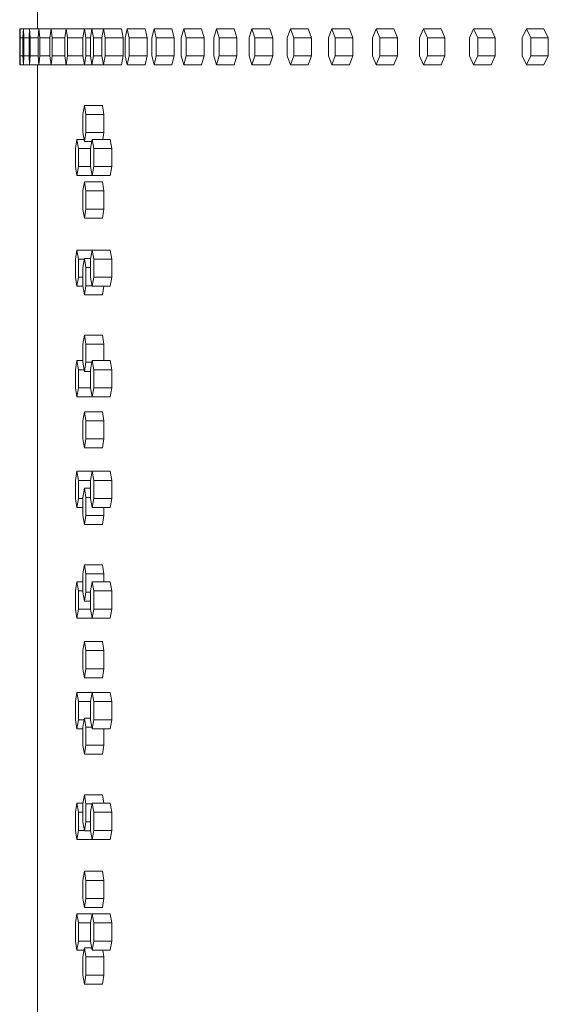
# Model space of a CAD drawing. Units: inches. Extents: x 100 to 2620, y 60 to 1700.
# Drawn here: x 421 to 436, y 999 to 1026 of the extents above; entities that cross this region are included whole.
import ezdxf

# ---------------------------------------------------------------- set-up
doc = ezdxf.new("R2010")
doc.units = ezdxf.units.IN
doc.header["$LTSCALE"] = 80
doc.header["$MEASUREMENT"] = 0
doc.layers.add('Visible (ANSI)', color=7, linetype='Continuous', lineweight=15)

msp = doc.modelspace()

# ---------------------------------------------------------------- linework, layer by layer
at = {"layer": 'Visible (ANSI)'}
for p, q in [((421.75822, 1026.06199), (421.75822, 1026.56199)), ((421.26214, 1025.81199), (421.26475, 1026.06199)), ((421.27311, 1026.06199), (421.26475, 1026.06199)), ((421.27311, 1026.06199), (421.26918, 1025.81199)), ((421.36373, 1026.06199), (421.27311, 1026.06199)), ((421.27705, 1025.81199), (421.27311, 1026.06199)), ((421.36373, 1026.06199), (421.35325, 1025.81199)), ((421.53657, 1026.06199), (421.36373, 1026.06199)), ((421.3742, 1025.81199), (421.36373, 1026.06199)), ((421.53657, 1026.06199), (421.51955, 1025.81199)), ((421.79159, 1026.06199), (421.53657, 1026.06199)), ((421.55358, 1025.81199), (421.53657, 1026.06199)), ((421.79159, 1026.06199), (421.76805, 1025.81199)), ((422.12875, 1026.06199), (421.79159, 1026.06199)), ((421.81513, 1025.81199), (421.79159, 1026.06199)), ((422.12875, 1026.06199), (422.09867, 1025.81199)), ((422.54795, 1026.06199), (422.12875, 1026.06199)), ((422.15882, 1025.81199), (422.12875, 1026.06199)), ((422.54795, 1026.06199), (422.51136, 1025.81199)), ((423.04616, 1026.06199), (422.54795, 1026.06199)), ((422.58454, 1025.81199), (422.54795, 1026.06199)), ((423.04911, 1026.06199), (423.00601, 1025.81199)), ((423.04616, 1026.06199), (423.04752, 1026.05273)), ((423.25882, 1026.06199), (423.04911, 1026.06199)), ((423.09222, 1025.81199), (423.04911, 1026.06199)), ((423.25882, 1026.06199), (423.21327, 1025.81199)), ((423.57606, 1026.06199), (423.25882, 1026.06199)), ((423.30437, 1025.81199), (423.25882, 1026.06199)), ((423.57606, 1026.06199), (423.52704, 1025.81199)), ((424.07285, 1026.06199), (423.57606, 1026.06199)), ((423.62508, 1025.81199), (423.57606, 1026.06199)), ((424.07285, 1026.06199), (424.12187, 1025.81199)), ((424.23339, 1026.06199), (424.17788, 1025.81199)), ((424.72927, 1026.06199), (424.23339, 1026.06199)), ((424.2889, 1025.81199), (424.23339, 1026.06199)), ((424.72927, 1026.06199), (424.78478, 1025.81199)), ((424.9723, 1026.06199), (424.91031, 1025.81199)), ((425.46715, 1026.06199), (424.9723, 1026.06199)), ((425.03429, 1025.81199), (424.9723, 1026.06199)), ((425.46715, 1026.06199), (425.52914, 1025.81199)), ((425.7926, 1026.06199), (425.72415, 1025.81199)), ((426.28632, 1026.06199), (425.7926, 1026.06199)), ((425.86106, 1025.81199), (425.7926, 1026.06199)), ((426.28632, 1026.06199), (426.35477, 1025.81199)), ((426.69413, 1026.06199), (426.61922, 1025.81199)), ((427.18659, 1026.06199), (426.69413, 1026.06199)), ((426.76903, 1025.81199), (426.69413, 1026.06199)), ((427.18659, 1026.06199), (427.26149, 1025.81199)), ((427.67666, 1026.06199), (427.59532, 1025.81199)), ((428.16776, 1026.06199), (427.67666, 1026.06199)), ((427.758, 1025.81199), (427.67666, 1026.06199)), ((428.16776, 1026.06199), (428.2491, 1025.81199)), ((428.73998, 1026.06199), (428.65223, 1025.81199)), ((429.2296, 1026.06199), (428.73998, 1026.06199)), ((428.82773, 1025.81199), (428.73998, 1026.06199)), ((429.2296, 1026.06199), (429.31735, 1025.81199)), ((429.88384, 1026.06199), (429.78969, 1025.81199)), ((430.37188, 1026.06199), (429.88384, 1026.06199)), ((429.97798, 1025.81199), (429.88384, 1026.06199)), ((430.37188, 1026.06199), (430.46602, 1025.81199)), ((431.10798, 1026.06199), (431.00747, 1025.81199)), ((431.59433, 1026.06199), (431.10798, 1026.06199)), ((431.2085, 1025.81199), (431.10798, 1026.06199)), ((431.59433, 1026.06199), (431.69484, 1025.81199)), ((432.41213, 1026.06199), (432.30526, 1025.81199)), ((432.89666, 1026.06199), (432.41213, 1026.06199)), ((432.519, 1025.81199), (432.41213, 1026.06199)), ((432.89666, 1026.06199), (433.00353, 1025.81199)), ((433.79598, 1026.06199), (433.68279, 1025.81199)), ((434.2786, 1026.06199), (433.79598, 1026.06199)), ((433.90918, 1025.81199), (433.79598, 1026.06199)), ((434.2786, 1026.06199), (434.39179, 1025.81199)), ((435.25923, 1026.06199), (435.13974, 1025.81199)), ((435.73981, 1026.06199), (435.25923, 1026.06199)), ((435.37872, 1025.81199), (435.25923, 1026.06199)), ((435.73981, 1026.06199), (435.85931, 1025.81199)), ((421.26918, 1025.81199), (421.26214, 1025.81199)), ((421.26214, 1025.31199), (421.26214, 1025.81199)), ((421.26918, 1025.81199), (421.26918, 1025.31199)), ((421.35325, 1025.81199), (421.27705, 1025.81199)), ((421.27705, 1025.31199), (421.27705, 1025.81199)), ((421.35325, 1025.81199), (421.35325, 1025.31199)), ((421.51955, 1025.81199), (421.3742, 1025.81199)), ((421.3742, 1025.31199), (421.3742, 1025.81199)), ((421.51955, 1025.81199), (421.51955, 1025.31199)), ((421.76805, 1025.81199), (421.55358, 1025.81199)), ((421.55358, 1025.31199), (421.55358, 1025.81199)), ((421.76805, 1025.81199), (421.76805, 1025.31199)), ((422.09867, 1025.81199), (421.81513, 1025.81199)), ((421.81513, 1025.31199), (421.81513, 1025.81199)), ((422.09867, 1025.81199), (422.09867, 1025.31199)), ((422.51136, 1025.81199), (422.15882, 1025.81199)), ((422.15882, 1025.31199), (422.15882, 1025.81199)), ((422.51136, 1025.81199), (422.51136, 1025.31199)), ((423.00601, 1025.81199), (422.58454, 1025.81199)), ((422.58454, 1025.31199), (422.58454, 1025.81199)), ((423.00601, 1025.81199), (423.00601, 1025.31199)), ((423.21327, 1025.81199), (423.09222, 1025.81199)), ((423.09222, 1025.31199), (423.09222, 1025.81199)), ((423.21327, 1025.81199), (423.21327, 1025.31199)), ((423.52704, 1025.81199), (423.30437, 1025.81199)), ((423.30437, 1025.31199), (423.30437, 1025.81199)), ((423.52704, 1025.81199), (423.52704, 1025.31199)), ((424.12187, 1025.81199), (423.62508, 1025.81199)), ((423.62508, 1025.31199), (423.62508, 1025.81199)), ((424.12187, 1025.81199), (424.12187, 1025.31199)), ((424.17788, 1025.81199), (424.17788, 1025.31199)), ((424.78478, 1025.81199), (424.2889, 1025.81199)), ((424.2889, 1025.31199), (424.2889, 1025.81199)), ((424.78478, 1025.81199), (424.78478, 1025.31199)), ((424.91031, 1025.81199), (424.91031, 1025.31199)), ((425.52914, 1025.81199), (425.03429, 1025.81199)), ((425.03429, 1025.31199), (425.03429, 1025.81199)), ((425.52914, 1025.81199), (425.52914, 1025.31199)), ((425.72415, 1025.81199), (425.72415, 1025.31199)), ((426.35477, 1025.81199), (425.86106, 1025.81199)), ((425.86106, 1025.31199), (425.86106, 1025.81199)), ((426.35477, 1025.81199), (426.35477, 1025.31199)), ((426.61922, 1025.81199), (426.61922, 1025.31199)), ((427.26149, 1025.81199), (426.76903, 1025.81199)), ((426.76903, 1025.31199), (426.76903, 1025.81199)), ((427.26149, 1025.81199), (427.26149, 1025.31199)), ((427.59532, 1025.81199), (427.59532, 1025.31199)), ((428.2491, 1025.81199), (427.758, 1025.81199)), ((427.758, 1025.31199), (427.758, 1025.81199)), ((428.2491, 1025.81199), (428.2491, 1025.31199)), ((428.65223, 1025.81199), (428.65223, 1025.31199)), ((429.31735, 1025.81199), (428.82773, 1025.81199)), ((428.82773, 1025.31199), (428.82773, 1025.81199)), ((429.31735, 1025.81199), (429.31735, 1025.31199)), ((429.78969, 1025.81199), (429.78969, 1025.31199)), ((430.46602, 1025.81199), (429.97798, 1025.81199)), ((429.97798, 1025.31199), (429.97798, 1025.81199)), ((430.46602, 1025.81199), (430.46602, 1025.31199)), ((431.00747, 1025.81199), (431.00747, 1025.31199)), ((431.69484, 1025.81199), (431.2085, 1025.81199)), ((431.2085, 1025.31199), (431.2085, 1025.81199)), ((431.69484, 1025.81199), (431.69484, 1025.31199)), ((432.30526, 1025.81199), (432.30526, 1025.31199)), ((433.00353, 1025.81199), (432.519, 1025.81199)), ((432.519, 1025.31199), (432.519, 1025.81199)), ((433.00353, 1025.81199), (433.00353, 1025.31199)), ((433.68279, 1025.81199), (433.68279, 1025.31199)), ((434.39179, 1025.81199), (433.90918, 1025.81199)), ((433.90918, 1025.31199), (433.90918, 1025.81199)), ((434.39179, 1025.81199), (434.39179, 1025.31199)), ((435.13974, 1025.81199), (435.13974, 1025.31199)), ((435.85931, 1025.81199), (435.37872, 1025.81199)), ((435.37872, 1025.31199), (435.37872, 1025.81199)), ((435.85931, 1025.81199), (435.85931, 1025.31199)), ((421.26918, 1025.31199), (421.26214, 1025.31199)), ((421.26475, 1025.06199), (421.26214, 1025.31199)), ((421.26918, 1025.31199), (421.27311, 1025.06199)), ((421.27311, 1025.06199), (421.27705, 1025.31199)), ((421.35325, 1025.31199), (421.27705, 1025.31199)), ((421.35325, 1025.31199), (421.36373, 1025.06199)), ((421.36373, 1025.06199), (421.3742, 1025.31199)), ((421.51955, 1025.31199), (421.3742, 1025.31199)), ((421.51955, 1025.31199), (421.53657, 1025.06199)), ((421.53657, 1025.06199), (421.55358, 1025.31199)), ((421.76805, 1025.31199), (421.55358, 1025.31199)), ((421.76805, 1025.31199), (421.79159, 1025.06199)), ((421.79159, 1025.06199), (421.81513, 1025.31199)), ((422.09867, 1025.31199), (421.81513, 1025.31199)), ((422.09867, 1025.31199), (422.12875, 1025.06199)), ((422.12875, 1025.06199), (422.15882, 1025.31199)), ((422.51136, 1025.31199), (422.15882, 1025.31199)), ((422.51136, 1025.31199), (422.54795, 1025.06199)), ((422.54795, 1025.06199), (422.58454, 1025.31199)), ((423.00601, 1025.31199), (422.58454, 1025.31199)), ((423.00601, 1025.31199), (423.04911, 1025.06199)), ((423.04911, 1025.06199), (423.09222, 1025.31199)), ((423.21327, 1025.31199), (423.09222, 1025.31199)), ((423.21327, 1025.31199), (423.25882, 1025.06199)), ((423.25882, 1025.06199), (423.30437, 1025.31199)), ((423.52704, 1025.31199), (423.30437, 1025.31199)), ((423.52704, 1025.31199), (423.57606, 1025.06199)), ((423.57606, 1025.06199), (423.62508, 1025.31199)), ((424.12187, 1025.31199), (423.62508, 1025.31199)), ((424.12187, 1025.31199), (424.07285, 1025.06199)), ((424.17788, 1025.31199), (424.23339, 1025.06199)), ((424.23339, 1025.06199), (424.2889, 1025.31199)), ((424.78478, 1025.31199), (424.2889, 1025.31199)), ((424.78478, 1025.31199), (424.72927, 1025.06199)), ((424.91031, 1025.31199), (424.9723, 1025.06199)), ((424.9723, 1025.06199), (425.03429, 1025.31199)), ((425.52914, 1025.31199), (425.03429, 1025.31199)), ((425.52914, 1025.31199), (425.46715, 1025.06199)), ((425.72415, 1025.31199), (425.7926, 1025.06199)), ((425.7926, 1025.06199), (425.86106, 1025.31199)), ((426.35477, 1025.31199), (425.86106, 1025.31199)), ((426.35477, 1025.31199), (426.28632, 1025.06199)), ((426.61922, 1025.31199), (426.69413, 1025.06199)), ((426.69413, 1025.06199), (426.76903, 1025.31199)), ((427.26149, 1025.31199), (426.76903, 1025.31199)), ((427.26149, 1025.31199), (427.18659, 1025.06199)), ((427.59532, 1025.31199), (427.67666, 1025.06199)), ((427.67666, 1025.06199), (427.758, 1025.31199)), ((428.2491, 1025.31199), (427.758, 1025.31199)), ((428.2491, 1025.31199), (428.16776, 1025.06199)), ((428.65223, 1025.31199), (428.73998, 1025.06199)), ((428.73998, 1025.06199), (428.82773, 1025.31199)), ((429.31735, 1025.31199), (428.82773, 1025.31199)), ((429.31735, 1025.31199), (429.2296, 1025.06199)), ((429.78969, 1025.31199), (429.88384, 1025.06199)), ((429.88384, 1025.06199), (429.97798, 1025.31199)), ((430.46602, 1025.31199), (429.97798, 1025.31199)), ((430.46602, 1025.31199), (430.37188, 1025.06199)), ((431.00747, 1025.31199), (431.10798, 1025.06199)), ((431.10798, 1025.06199), (431.2085, 1025.31199)), ((431.69484, 1025.31199), (431.2085, 1025.31199)), ((431.69484, 1025.31199), (431.59433, 1025.06199)), ((432.30526, 1025.31199), (432.41213, 1025.06199)), ((432.41213, 1025.06199), (432.519, 1025.31199)), ((433.00353, 1025.31199), (432.519, 1025.31199)), ((433.00353, 1025.31199), (432.89666, 1025.06199)), ((433.68279, 1025.31199), (433.79598, 1025.06199)), ((433.79598, 1025.06199), (433.90918, 1025.31199)), ((434.39179, 1025.31199), (433.90918, 1025.31199)), ((434.39179, 1025.31199), (434.2786, 1025.06199)), ((435.13974, 1025.31199), (435.25923, 1025.06199)), ((435.25923, 1025.06199), (435.37872, 1025.31199)), ((435.85931, 1025.31199), (435.37872, 1025.31199)), ((435.85931, 1025.31199), (435.73981, 1025.06199)), ((421.27311, 1025.06199), (421.26475, 1025.06199)), ((421.36373, 1025.06199), (421.27311, 1025.06199)), ((421.53657, 1025.06199), (421.36373, 1025.06199)), ((421.79159, 1025.06199), (421.53657, 1025.06199)), ((421.75822, 971.56199), (421.75822, 1025.06199)), ((422.12875, 1025.06199), (421.79159, 1025.06199)), ((422.54795, 1025.06199), (422.12875, 1025.06199)), ((423.04616, 1025.06199), (422.54795, 1025.06199)), ((423.04752, 1025.07124), (423.04616, 1025.06199)), ((423.25882, 1025.06199), (423.04911, 1025.06199)), ((423.57606, 1025.06199), (423.25882, 1025.06199)), ((424.07285, 1025.06199), (423.57606, 1025.06199)), ((424.72927, 1025.06199), (424.23339, 1025.06199)), ((425.46715, 1025.06199), (424.9723, 1025.06199)), ((426.28632, 1025.06199), (425.7926, 1025.06199)), ((427.18659, 1025.06199), (426.69413, 1025.06199)), ((428.16776, 1025.06199), (427.67666, 1025.06199)), ((429.2296, 1025.06199), (428.73998, 1025.06199)), ((430.37188, 1025.06199), (429.88384, 1025.06199)), ((431.59433, 1025.06199), (431.10798, 1025.06199)), ((432.89666, 1025.06199), (432.41213, 1025.06199)), ((434.2786, 1025.06199), (433.79598, 1025.06199)), ((435.73981, 1025.06199), (435.25923, 1025.06199)), ((423.04911, 1023.94699), (423.00601, 1023.69699)), ((423.54663, 1023.94699), (423.04911, 1023.94699)), ((423.09222, 1023.69699), (423.04911, 1023.94699)), ((423.54663, 1023.94699), (423.58973, 1023.69699)), ((423.00601, 1023.69699), (423.00601, 1023.19699)), ((423.58973, 1023.69699), (423.09222, 1023.69699)), ((423.09222, 1023.19699), (423.09222, 1023.69699)), ((423.58973, 1023.69699), (423.58973, 1023.19699)), ((423.00601, 1023.19699), (423.04911, 1022.94699)), ((423.04911, 1022.94699), (423.09222, 1023.19699)), ((423.58973, 1023.19699), (423.09222, 1023.19699)), ((423.58973, 1023.19699), (423.55697, 1023.00699)), ((422.84379, 1023.00699), (422.80323, 1022.75699)), ((423.03877, 1023.00699), (422.84379, 1023.00699)), ((422.88435, 1022.75699), (422.84379, 1023.00699)), ((423.25651, 1022.94699), (423.04911, 1022.94699)), ((423.26747, 1023.00699), (423.22182, 1022.75699)), ((423.76468, 1023.00699), (423.26747, 1023.00699)), ((423.31312, 1022.75699), (423.26747, 1023.00699)), ((423.76468, 1023.00699), (423.81033, 1022.75699)), ((422.80323, 1022.75699), (422.80323, 1022.25699)), ((423.22182, 1022.75699), (422.88435, 1022.75699)), ((422.88435, 1022.25699), (422.88435, 1022.75699)), ((423.22182, 1022.75699), (423.22182, 1022.25699)), ((423.81033, 1022.75699), (423.31312, 1022.75699)), ((423.31312, 1022.25699), (423.31312, 1022.75699)), ((423.81033, 1022.75699), (423.81033, 1022.25699)), ((422.80323, 1022.25699), (422.84379, 1022.00699)), ((422.84379, 1022.00699), (422.88435, 1022.25699)), ((423.22182, 1022.25699), (422.88435, 1022.25699)), ((423.22182, 1022.25699), (423.26747, 1022.00699)), ((423.26747, 1022.00699), (423.31312, 1022.25699)), ((423.81033, 1022.25699), (423.31312, 1022.25699)), ((423.81033, 1022.25699), (423.76468, 1022.00699)), ((423.26747, 1022.00699), (422.84379, 1022.00699)), ((423.76468, 1022.00699), (423.26747, 1022.00699)), ((423.04911, 1021.83199), (423.00601, 1021.58199)), ((423.54663, 1021.83199), (423.04911, 1021.83199)), ((423.09222, 1021.58199), (423.04911, 1021.83199)), ((423.54663, 1021.83199), (423.58973, 1021.58199)), ((423.00601, 1021.58199), (423.00601, 1021.08199)), ((423.58973, 1021.58199), (423.09222, 1021.58199)), ((423.09222, 1021.08199), (423.09222, 1021.58199)), ((423.58973, 1021.58199), (423.58973, 1021.08199)), ((423.00601, 1021.08199), (423.04911, 1020.83199)), ((423.04911, 1020.83199), (423.09222, 1021.08199)), ((423.58973, 1021.08199), (423.09222, 1021.08199)), ((423.58973, 1021.08199), (423.54663, 1020.83199)), ((423.54663, 1020.83199), (423.04911, 1020.83199)), ((422.84379, 1019.95199), (422.80323, 1019.70199)), ((423.26747, 1019.95199), (422.84379, 1019.95199)), ((422.88435, 1019.70199), (422.84379, 1019.95199)), ((423.26747, 1019.95199), (423.22182, 1019.70199)), ((423.76468, 1019.95199), (423.26747, 1019.95199)), ((423.31312, 1019.70199), (423.26747, 1019.95199)), ((423.76468, 1019.95199), (423.81033, 1019.70199)), ((422.80323, 1019.70199), (422.80323, 1019.20199)), ((423.04653, 1019.70199), (422.88435, 1019.70199)), ((422.88435, 1019.20199), (422.88435, 1019.70199)), ((423.04911, 1019.71699), (423.00601, 1019.46699)), ((423.22456, 1019.71699), (423.04911, 1019.71699)), ((423.09222, 1019.46699), (423.04911, 1019.71699)), ((423.22182, 1019.70199), (423.22182, 1019.20199)), ((423.81033, 1019.70199), (423.31312, 1019.70199)), ((423.31312, 1019.20199), (423.31312, 1019.70199)), ((423.81033, 1019.70199), (423.81033, 1019.20199)), ((423.00601, 1019.46699), (423.00601, 1018.96699)), ((423.22182, 1019.46699), (423.09222, 1019.46699)), ((423.09222, 1018.96699), (423.09222, 1019.46699)), ((422.80323, 1019.20199), (422.84379, 1018.95199)), ((422.84379, 1018.95199), (422.88435, 1019.20199)), ((423.00601, 1019.20199), (422.88435, 1019.20199)), ((423.22182, 1019.20199), (423.26747, 1018.95199)), ((423.26747, 1018.95199), (423.31312, 1019.20199)), ((423.81033, 1019.20199), (423.31312, 1019.20199)), ((423.81033, 1019.20199), (423.76468, 1018.95199)), ((423.00859, 1018.95199), (422.84379, 1018.95199)), ((423.00601, 1018.96699), (423.04911, 1018.71699)), ((423.04911, 1018.71699), (423.09222, 1018.96699)), ((423.54663, 1018.71699), (423.04911, 1018.71699)), ((423.26473, 1018.96699), (423.09222, 1018.96699)), ((423.76468, 1018.95199), (423.26747, 1018.95199)), ((423.58715, 1018.95199), (423.54663, 1018.71699)), ((423.04911, 1017.60199), (423.00601, 1017.35199)), ((423.54663, 1017.60199), (423.04911, 1017.60199)), ((423.09222, 1017.35199), (423.04911, 1017.60199)), ((423.54663, 1017.60199), (423.58973, 1017.35199)), ((423.00601, 1017.35199), (423.00601, 1016.85199)), ((423.58973, 1017.35199), (423.09222, 1017.35199)), ((423.09222, 1016.85199), (423.09222, 1017.35199)), ((423.58973, 1017.35199), (423.58973, 1016.89699)), ((422.84379, 1016.89699), (422.80323, 1016.64699)), ((423.00601, 1016.89699), (422.84379, 1016.89699)), ((422.88435, 1016.64699), (422.84379, 1016.89699)), ((423.00601, 1016.85199), (423.04911, 1016.60199)), ((423.04911, 1016.60199), (423.09222, 1016.85199)), ((423.25925, 1016.85199), (423.09222, 1016.85199)), ((423.26747, 1016.89699), (423.22182, 1016.64699)), ((423.76468, 1016.89699), (423.26747, 1016.89699)), ((423.31312, 1016.64699), (423.26747, 1016.89699)), ((423.76468, 1016.89699), (423.81033, 1016.64699)), ((422.80323, 1016.64699), (422.80323, 1016.14699)), ((423.04135, 1016.64699), (422.88435, 1016.64699)), ((422.88435, 1016.14699), (422.88435, 1016.64699)), ((423.22182, 1016.60199), (423.04911, 1016.60199)), ((423.22182, 1016.64699), (423.22182, 1016.14699)), ((423.81033, 1016.64699), (423.31312, 1016.64699)), ((423.31312, 1016.14699), (423.31312, 1016.64699)), ((423.81033, 1016.64699), (423.81033, 1016.14699)), ((422.80323, 1016.14699), (422.84379, 1015.89699)), ((422.84379, 1015.89699), (422.88435, 1016.14699)), ((423.22182, 1016.14699), (422.88435, 1016.14699)), ((423.22182, 1016.14699), (423.26747, 1015.89699)), ((423.26747, 1015.89699), (423.31312, 1016.14699)), ((423.81033, 1016.14699), (423.31312, 1016.14699)), ((423.81033, 1016.14699), (423.76468, 1015.89699)), ((423.26747, 1015.89699), (422.84379, 1015.89699)), ((423.76468, 1015.89699), (423.26747, 1015.89699)), ((423.04911, 1015.48699), (423.00601, 1015.23699)), ((423.54663, 1015.48699), (423.04911, 1015.48699)), ((423.09222, 1015.23699), (423.04911, 1015.48699)), ((423.54663, 1015.48699), (423.58973, 1015.23699)), ((423.00601, 1015.23699), (423.00601, 1014.73699)), ((423.58973, 1015.23699), (423.09222, 1015.23699)), ((423.09222, 1014.73699), (423.09222, 1015.23699)), ((423.58973, 1015.23699), (423.58973, 1014.73699)), ((423.00601, 1014.73699), (423.04911, 1014.48699)), ((423.04911, 1014.48699), (423.09222, 1014.73699)), ((423.58973, 1014.73699), (423.09222, 1014.73699)), ((423.58973, 1014.73699), (423.54663, 1014.48699)), ((423.54663, 1014.48699), (423.04911, 1014.48699)), ((422.84379, 1013.84199), (422.80323, 1013.59199)), ((423.26747, 1013.84199), (422.84379, 1013.84199)), ((422.88435, 1013.59199), (422.84379, 1013.84199)), ((423.26747, 1013.84199), (423.22182, 1013.59199)), ((423.76468, 1013.84199), (423.26747, 1013.84199)), ((423.31312, 1013.59199), (423.26747, 1013.84199)), ((423.76468, 1013.84199), (423.81033, 1013.59199)), ((422.80323, 1013.59199), (422.80323, 1013.09199)), ((423.22182, 1013.59199), (422.88435, 1013.59199)), ((422.88435, 1013.09199), (422.88435, 1013.59199)), ((423.22182, 1013.59199), (423.22182, 1013.09199)), ((423.81033, 1013.59199), (423.31312, 1013.59199)), ((423.31312, 1013.09199), (423.31312, 1013.59199)), ((423.81033, 1013.59199), (423.81033, 1013.09199)), ((423.04911, 1013.37199), (423.00601, 1013.12199)), ((423.22182, 1013.37199), (423.04911, 1013.37199)), ((423.09222, 1013.12199), (423.04911, 1013.37199)), ((422.80323, 1013.09199), (422.84379, 1012.84199)), ((422.84379, 1012.84199), (422.88435, 1013.09199)), ((423.00601, 1013.09199), (422.88435, 1013.09199)), ((423.00601, 1013.12199), (423.00601, 1012.62199)), ((423.22182, 1013.12199), (423.09222, 1013.12199)), ((423.09222, 1012.62199), (423.09222, 1013.12199)), ((423.22182, 1013.09199), (423.26747, 1012.84199)), ((423.26747, 1012.84199), (423.31312, 1013.09199)), ((423.81033, 1013.09199), (423.31312, 1013.09199)), ((423.81033, 1013.09199), (423.76468, 1012.84199)), ((423.00601, 1012.84199), (422.84379, 1012.84199)), ((423.76468, 1012.84199), (423.26747, 1012.84199)), ((423.58973, 1012.84199), (423.58973, 1012.62199)), ((423.00601, 1012.62199), (423.04911, 1012.37199)), ((423.04911, 1012.37199), (423.09222, 1012.62199)), ((423.58973, 1012.62199), (423.09222, 1012.62199)), ((423.58973, 1012.62199), (423.54663, 1012.37199)), ((423.54663, 1012.37199), (423.04911, 1012.37199)), ((423.04911, 1011.25699), (423.00601, 1011.00699)), ((423.54663, 1011.25699), (423.04911, 1011.25699)), ((423.09222, 1011.00699), (423.04911, 1011.25699)), ((423.54663, 1011.25699), (423.58973, 1011.00699)), ((423.00601, 1011.00699), (423.00601, 1010.50699)), ((423.58973, 1011.00699), (423.09222, 1011.00699)), ((423.09222, 1010.50699), (423.09222, 1011.00699)), ((423.58973, 1011.00699), (423.58973, 1010.78699)), ((422.84379, 1010.78699), (422.80323, 1010.53699)), ((423.00601, 1010.78699), (422.84379, 1010.78699)), ((422.88435, 1010.53699), (422.84379, 1010.78699)), ((423.26747, 1010.78699), (423.22182, 1010.53699)), ((423.76468, 1010.78699), (423.26747, 1010.78699)), ((423.31312, 1010.53699), (423.26747, 1010.78699)), ((423.76468, 1010.78699), (423.81033, 1010.53699)), ((422.80323, 1010.53699), (422.80323, 1010.03699)), ((423.00601, 1010.53699), (422.88435, 1010.53699)), ((422.88435, 1010.03699), (422.88435, 1010.53699)), ((423.00601, 1010.50699), (423.04911, 1010.25699)), ((423.04911, 1010.25699), (423.09222, 1010.50699)), ((423.22182, 1010.50699), (423.09222, 1010.50699)), ((423.22182, 1010.53699), (423.22182, 1010.03699)), ((423.81033, 1010.53699), (423.31312, 1010.53699)), ((423.31312, 1010.03699), (423.31312, 1010.53699)), ((423.81033, 1010.53699), (423.81033, 1010.03699)), ((422.80323, 1010.03699), (422.84379, 1009.78699)), ((422.84379, 1009.78699), (422.88435, 1010.03699)), ((423.22182, 1010.03699), (422.88435, 1010.03699)), ((423.22182, 1010.25699), (423.04911, 1010.25699)), ((423.22182, 1010.03699), (423.26747, 1009.78699)), ((423.26747, 1009.78699), (423.31312, 1010.03699)), ((423.81033, 1010.03699), (423.31312, 1010.03699)), ((423.81033, 1010.03699), (423.76468, 1009.78699)), ((423.26747, 1009.78699), (422.84379, 1009.78699)), ((423.76468, 1009.78699), (423.26747, 1009.78699)), ((423.04911, 1009.14199), (423.00601, 1008.89199)), ((423.54663, 1009.14199), (423.04911, 1009.14199)), ((423.09222, 1008.89199), (423.04911, 1009.14199)), ((423.54663, 1009.14199), (423.58973, 1008.89199)), ((423.00601, 1008.89199), (423.00601, 1008.39199)), ((423.58973, 1008.89199), (423.09222, 1008.89199)), ((423.09222, 1008.39199), (423.09222, 1008.89199)), ((423.58973, 1008.89199), (423.58973, 1008.39199)), ((423.00601, 1008.39199), (423.04911, 1008.14199)), ((423.04911, 1008.14199), (423.09222, 1008.39199)), ((423.58973, 1008.39199), (423.09222, 1008.39199)), ((423.58973, 1008.39199), (423.54663, 1008.14199)), ((423.54663, 1008.14199), (423.04911, 1008.14199)), ((422.84379, 1007.73199), (422.80323, 1007.48199)), ((423.26747, 1007.73199), (422.84379, 1007.73199)), ((422.88435, 1007.48199), (422.84379, 1007.73199)), ((423.26747, 1007.73199), (423.22182, 1007.48199)), ((423.76468, 1007.73199), (423.26747, 1007.73199)), ((423.31312, 1007.48199), (423.26747, 1007.73199)), ((423.76468, 1007.73199), (423.81033, 1007.48199)), ((422.80323, 1007.48199), (422.80323, 1006.98199)), ((423.22182, 1007.48199), (422.88435, 1007.48199)), ((422.88435, 1006.98199), (422.88435, 1007.48199)), ((423.22182, 1007.48199), (423.22182, 1006.98199)), ((423.81033, 1007.48199), (423.31312, 1007.48199)), ((423.31312, 1006.98199), (423.31312, 1007.48199)), ((423.81033, 1007.48199), (423.81033, 1006.98199)), ((423.04911, 1007.02699), (423.00601, 1006.77699)), ((423.22182, 1007.02699), (423.04911, 1007.02699)), ((423.09222, 1006.77699), (423.04911, 1007.02699)), ((422.80323, 1006.98199), (422.84379, 1006.73199)), ((422.84379, 1006.73199), (422.88435, 1006.98199)), ((423.04135, 1006.98199), (422.88435, 1006.98199)), ((423.00601, 1006.77699), (423.00601, 1006.27699)), ((423.25925, 1006.77699), (423.09222, 1006.77699)), ((423.09222, 1006.27699), (423.09222, 1006.77699)), ((423.22182, 1006.98199), (423.26747, 1006.73199)), ((423.26747, 1006.73199), (423.31312, 1006.98199)), ((423.81033, 1006.98199), (423.31312, 1006.98199)), ((423.81033, 1006.98199), (423.76468, 1006.73199)), ((423.00601, 1006.73199), (422.84379, 1006.73199)), ((423.76468, 1006.73199), (423.26747, 1006.73199)), ((423.58973, 1006.73199), (423.58973, 1006.27699)), ((423.00601, 1006.27699), (423.04911, 1006.02699)), ((423.04911, 1006.02699), (423.09222, 1006.27699)), ((423.58973, 1006.27699), (423.09222, 1006.27699)), ((423.58973, 1006.27699), (423.54663, 1006.02699)), ((423.54663, 1006.02699), (423.04911, 1006.02699)), ((423.04911, 1004.91199), (423.00601, 1004.66199)), ((423.54663, 1004.91199), (423.04911, 1004.91199)), ((423.09222, 1004.66199), (423.04911, 1004.91199)), ((423.54663, 1004.91199), (423.58715, 1004.67699)), ((422.84379, 1004.67699), (422.80323, 1004.42699)), ((423.00859, 1004.67699), (422.84379, 1004.67699)), ((422.88435, 1004.42699), (422.84379, 1004.67699)), ((423.00601, 1004.66199), (423.00601, 1004.16199)), ((423.26473, 1004.66199), (423.09222, 1004.66199)), ((423.09222, 1004.16199), (423.09222, 1004.66199)), ((423.26747, 1004.67699), (423.22182, 1004.42699)), ((423.76468, 1004.67699), (423.26747, 1004.67699)), ((423.31312, 1004.42699), (423.26747, 1004.67699)), ((423.76468, 1004.67699), (423.81033, 1004.42699)), ((422.80323, 1004.42699), (422.80323, 1003.92699)), ((423.00601, 1004.42699), (422.88435, 1004.42699)), ((422.88435, 1003.92699), (422.88435, 1004.42699)), ((423.22182, 1004.42699), (423.22182, 1003.92699)), ((423.81033, 1004.42699), (423.31312, 1004.42699)), ((423.31312, 1003.92699), (423.31312, 1004.42699)), ((423.81033, 1004.42699), (423.81033, 1003.92699)), ((423.00601, 1004.16199), (423.04911, 1003.91199)), ((423.04911, 1003.91199), (423.09222, 1004.16199)), ((423.22182, 1004.16199), (423.09222, 1004.16199)), ((422.80323, 1003.92699), (422.84379, 1003.67699)), ((422.84379, 1003.67699), (422.88435, 1003.92699)), ((423.04653, 1003.92699), (422.88435, 1003.92699)), ((423.22456, 1003.91199), (423.04911, 1003.91199)), ((423.22182, 1003.92699), (423.26747, 1003.67699)), ((423.26747, 1003.67699), (423.31312, 1003.92699)), ((423.81033, 1003.92699), (423.31312, 1003.92699)), ((423.81033, 1003.92699), (423.76468, 1003.67699)), ((423.26747, 1003.67699), (422.84379, 1003.67699)), ((423.76468, 1003.67699), (423.26747, 1003.67699)), ((423.04911, 1002.79699), (423.00601, 1002.54699)), ((423.54663, 1002.79699), (423.04911, 1002.79699)), ((423.09222, 1002.54699), (423.04911, 1002.79699)), ((423.54663, 1002.79699), (423.58973, 1002.54699)), ((423.00601, 1002.54699), (423.00601, 1002.04699)), ((423.58973, 1002.54699), (423.09222, 1002.54699)), ((423.09222, 1002.04699), (423.09222, 1002.54699)), ((423.58973, 1002.54699), (423.58973, 1002.04699)), ((423.00601, 1002.04699), (423.04911, 1001.79699)), ((423.04911, 1001.79699), (423.09222, 1002.04699)), ((423.58973, 1002.04699), (423.09222, 1002.04699)), ((423.58973, 1002.04699), (423.54663, 1001.79699)), ((422.84379, 1001.62199), (422.80323, 1001.37199)), ((423.26747, 1001.62199), (422.84379, 1001.62199)), ((422.88435, 1001.37199), (422.84379, 1001.62199)), ((423.54663, 1001.79699), (423.04911, 1001.79699)), ((423.26747, 1001.62199), (423.22182, 1001.37199)), ((423.76468, 1001.62199), (423.26747, 1001.62199)), ((423.31312, 1001.37199), (423.26747, 1001.62199)), ((423.76468, 1001.62199), (423.81033, 1001.37199)), ((422.80323, 1001.37199), (422.80323, 1000.87199)), ((423.22182, 1001.37199), (422.88435, 1001.37199)), ((422.88435, 1000.87199), (422.88435, 1001.37199)), ((423.22182, 1001.37199), (423.22182, 1000.87199)), ((423.81033, 1001.37199), (423.31312, 1001.37199)), ((423.31312, 1000.87199), (423.31312, 1001.37199)), ((423.81033, 1001.37199), (423.81033, 1000.87199)), ((422.80323, 1000.87199), (422.84379, 1000.62199)), ((422.84379, 1000.62199), (422.88435, 1000.87199)), ((423.22182, 1000.87199), (422.88435, 1000.87199)), ((423.22182, 1000.87199), (423.26747, 1000.62199)), ((423.26747, 1000.62199), (423.31312, 1000.87199)), ((423.81033, 1000.87199), (423.31312, 1000.87199)), ((423.81033, 1000.87199), (423.76468, 1000.62199)), ((423.03877, 1000.62199), (422.84379, 1000.62199)), ((423.04911, 1000.68199), (423.00601, 1000.43199)), ((423.25651, 1000.68199), (423.04911, 1000.68199)), ((423.09222, 1000.43199), (423.04911, 1000.68199)), ((423.76468, 1000.62199), (423.26747, 1000.62199)), ((423.55697, 1000.62199), (423.58973, 1000.43199)), ((423.00601, 1000.43199), (423.00601, 999.93199)), ((423.58973, 1000.43199), (423.09222, 1000.43199)), ((423.09222, 999.93199), (423.09222, 1000.43199)), ((423.58973, 1000.43199), (423.58973, 999.93199)), ((423.00601, 999.93199), (423.04911, 999.68199)), ((423.04911, 999.68199), (423.09222, 999.93199)), ((423.58973, 999.93199), (423.09222, 999.93199)), ((423.58973, 999.93199), (423.54663, 999.68199)), ((423.54663, 999.68199), (423.04911, 999.68199))]:
    msp.add_line(p, q, dxfattribs=at)

doc.saveas('drawing.dxf')
